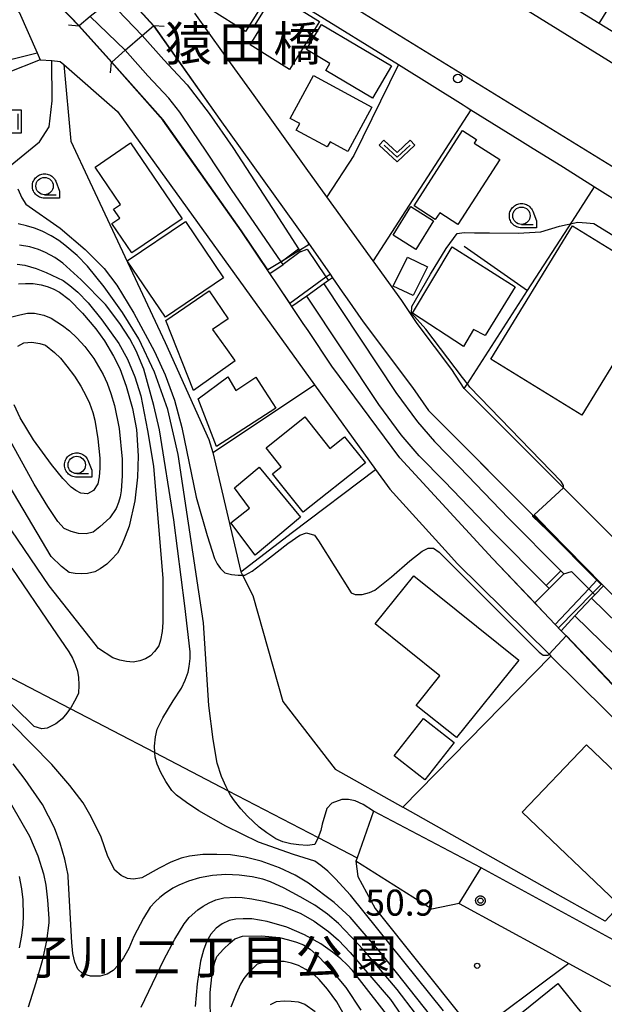
# Model space of a CAD drawing. Extents: x -24000 to -22000, y 93000 to 94500.
# Drawn here: x -22616 to -22532, y 93096 to 93238 of the extents above; entities that cross this region are included whole.
import ezdxf
from ezdxf.enums import TextEntityAlignment as Align

# ---------------------------------------------------------------- set-up
doc = ezdxf.new("R2010")
doc.units = 0
for name, color, linetype in [('2101000', 7, 'Continuous'), ('2101001', 7, 'Continuous'), ('2103000', 7, 'Continuous'), ('2203000', 7, 'Continuous'), ('2203990', 7, 'Continuous'), ('2213000', 7, 'Continuous'), ('2238000', 7, 'Continuous'), ('3001000', 7, 'Continuous'), ('5101000', 7, 'Continuous'), ('5101001', 7, 'Continuous'), ('5227110', 7, 'Continuous'), ('5227120', 7, 'Continuous'), ('6110000', 7, 'Continuous'), ('6130000', 7, 'Continuous'), ('6301000', 7, 'Continuous'), ('6313000', 7, 'Continuous'), ('6331000', 7, 'Continuous'), ('6334000', 7, 'Continuous'), ('7101000', 7, 'Continuous'), ('7101001', 7, 'Continuous'), ('7102000', 7, 'Continuous'), ('7102001', 7, 'Continuous'), ('7312000', 7, 'Continuous'), ('8125000', 7, 'Continuous'), ('8162000', 7, 'Continuous'), ('8199000', 7, 'Continuous'), ('CLIP_BOX', 7, 'Continuous')]:
    doc.layers.add(name, color=color, linetype=linetype)
doc.styles.add('PlotAnnotation', font='txt')
doc.styles.add('ROMANS', font='romans')

# ---------------------------------------------------------------- blocks, each defined once
blk = doc.blocks.new('223800')
at = {"layer": '2238000'}
blk.add_circle((0, 0), 0.25, dxfattribs=at)
blk = doc.blocks.new('631300')
at = {"layer": '6313000'}
blk.add_lwpolyline([(0.75, 0.35), (0, -0.35), (-0.75, 0.35)], dxfattribs=at)
at = {"layer": 'CLIP_BOX'}
blk.add_lwpolyline([(1.033, 0.34), (0.76, 0.633), (0, -0.076), (-0.76, 0.633), (-1.033, 0.34), (0, -0.624)], close=True, dxfattribs=at)
blk = doc.blocks.new('633100')
at = {"layer": '6331000'}
blk.add_lwpolyline([(0, -0.5), (0.67, -0.5)], dxfattribs=at)
blk.add_circle((0, 0), 0.5, dxfattribs=at)
at = {"layer": 'CLIP_BOX'}
blk.add_lwpolyline([(0.87, -0.3), (0.87, -0.7), (0, -0.7), (-0.074, -0.695), (-0.146, -0.684), (-0.216, -0.666), (-0.282, -0.64), (-0.35, -0.606), (-0.414, -0.564), (-0.469, -0.521), (-0.52, -0.469), (-0.568, -0.408), (-0.608, -0.35), (-0.64, -0.281), (-0.666, -0.214), (-0.686, -0.144), (-0.697, -0.071), (-0.699, 0.003), (-0.695, 0.075), (-0.684, 0.148), (-0.665, 0.216), (-0.64, 0.281), (-0.606, 0.349), (-0.565, 0.412), (-0.522, 0.467), (-0.467, 0.52), (-0.41, 0.568), (-0.349, 0.607), (-0.283, 0.641), (-0.215, 0.665), (-0.148, 0.684), (-0.072, 0.696), (0, 0.7), (0.074, 0.696), (0.147, 0.685), (0.219, 0.666), (0.283, 0.639), (0.355, 0.605), (0.416, 0.562), (0.472, 0.518), (0.525, 0.463), (0.57, 0.407), (0.609, 0.346), (0.646, 0.273)], close=True, dxfattribs=at)
blk = doc.blocks.new('633400')
at = {"layer": '6334000'}
for points in [[(0, -0.75), (0, 0.75)], [(-0.75, -0.75), (-0.75, 0.15)], [(0.75, -0.75), (0.75, 0.15)]]:
    blk.add_lwpolyline(points, dxfattribs=at)
at = {"layer": 'CLIP_BOX'}
blk.add_lwpolyline([(-0.95, -0.95), (0.95, -0.95), (0.95, 0.35), (0.2, 0.35), (0.2, 0.95), (-0.2, 0.95), (-0.2, 0.35), (-0.95, 0.35), (-0.95, -0.95)], dxfattribs=at)
blk = doc.blocks.new('731200')
at = {"layer": '7312000'}
blk.add_circle((0, 0), 0.15, dxfattribs=at)
at = {"layer": 'CLIP_BOX'}
blk.add_lwpolyline([(-0.209, -0.178), (-0.219, -0.166), (-0.237, -0.14), (-0.251, -0.113), (-0.258, -0.094), (-0.265, -0.075), (-0.269, -0.057), (-0.273, -0.031), (-0.275, -0.008), (-0.274, 0.024), (-0.27, 0.054), (-0.266, 0.071), (-0.261, 0.088), (-0.255, 0.104), (-0.246, 0.124), (-0.239, 0.136), (-0.228, 0.154), (-0.219, 0.166), (-0.202, 0.187), (-0.189, 0.199), (-0.169, 0.217), (-0.151, 0.23), (-0.135, 0.239), (-0.113, 0.251), (-0.101, 0.256), (-0.082, 0.262), (-0.056, 0.269), (-0.04, 0.272), (-0.016, 0.275), (0.004, 0.275), (0.022, 0.274), (0.042, 0.272), (0.065, 0.267), (0.079, 0.264), (0.108, 0.253), (0.121, 0.247), (0.143, 0.235), (0.16, 0.224), (0.18, 0.208), (0.194, 0.194), (0.206, 0.182), (0.222, 0.162), (0.233, 0.146), (0.249, 0.116), (0.257, 0.097), (0.264, 0.075), (0.269, 0.057), (0.273, 0.032), (0.275, 0.014), (0.275, -0.008), (0.274, -0.023), (0.271, -0.048), (0.267, -0.067), (0.261, -0.088), (0.249, -0.117), (0.23, -0.151), (0.219, -0.166), (0.204, -0.184), (0.189, -0.199), (0.172, -0.215), (0.154, -0.228), (0.136, -0.239), (0.124, -0.246), (0.107, -0.253), (0.09, -0.26), (0.071, -0.266), (0.044, -0.271), (0.028, -0.274), (0.009, -0.275), (-0.009, -0.275), (-0.024, -0.274), (-0.041, -0.272), (-0.063, -0.268), (-0.086, -0.261), (-0.101, -0.256), (-0.115, -0.25), (-0.133, -0.241), (-0.148, -0.231), (-0.17, -0.216), (-0.182, -0.206), (-0.197, -0.192)], close=True, dxfattribs=at)
blk = doc.blocks.new('819900')
at = {"layer": '8199000'}
blk.add_circle((0, 0), 0.15, dxfattribs=at)

msp = doc.modelspace()

# ---------------------------------------------------------------- linework, layer by layer
at = {"layer": '2101000', "flags": 128}
for points in [[(-22607.26, 93236.67), (-22617.24, 93247.05)], [(-22622.36, 93244.34), (-22619.23, 93241.61), (-22615.82, 93238.63), (-22613.25, 93232.8), (-22612.8, 93231.79)], [(-22532.26, 93237.03), (-22544.07, 93244.32)], [(-22600.97, 93241.68), (-22601.01, 93241.65), (-22602.85, 93240.18), (-22605.59, 93238), (-22607.22, 93236.7), (-22607.26, 93236.67)], [(-22560.71, 93197.09), (-22564.85, 93202.82), (-22565.24, 93203.36), (-22571.49, 93212.03), (-22574.48, 93216.17), (-22581.99, 93226.63), (-22586.4, 93232.76), (-22590.51, 93238.48)], [(-22515.1, 93226.43), (-22528.19, 93234.51), (-22532.26, 93237.03)], [(-22602.55, 93231.43), (-22602.51, 93231.46), (-22600.55, 93233.15), (-22598.1, 93235.28), (-22596.49, 93236.67), (-22596.45, 93236.7)], [(-22596.45, 93236.7), (-22586.91, 93223.19)], [(-22612.8, 93231.79), (-22611.15, 93231.66), (-22609.94, 93231.56), (-22609.41, 93231.1)], [(-22609.41, 93231.1), (-22601.66, 93224.33), (-22573.28, 93184.95), (-22564.5, 93172.77), (-22562.45, 93169.92), (-22554.47, 93161.17), (-22552.66, 93159.2), (-22539.48, 93146.16), (-22539.21, 93145.89), (-22523.13, 93129.99)], [(-22595.15, 93223.11), (-22602.55, 93231.43)], [(-22550.76, 93224.6), (-22543.68, 93220.2)], [(-22583.84, 93207.13), (-22595.15, 93223.11)], [(-22586.91, 93223.19), (-22574.47, 93205.86)], [(-22537.43, 93216.31), (-22532.93, 93213.5), (-22519.53, 93205.15), (-22518.92, 93204.77), (-22515.86, 93202.85), (-22503.95, 93195.43), (-22492.42, 93188.23)], [(-22574.9, 93193.82), (-22576.53, 93196.24), (-22576.79, 93196.63), (-22576.86, 93196.74), (-22578.62, 93199.35), (-22579.71, 93200.98), (-22583.84, 93207.13)], [(-22574.47, 93205.86), (-22571.05, 93200.92), (-22570.69, 93200.4), (-22569.28, 93198.36)], [(-22569.28, 93198.36), (-22568.56, 93197.33)], [(-22568.56, 93197.33), (-22566.27, 93194.02)], [(-22574.2, 93192.78), (-22574.9, 93193.82)], [(-22566.27, 93194.02), (-22559.16, 93184.58)], [(-22570.77, 93187.66), (-22574.2, 93192.78)], [(-22560.97, 93174.43), (-22570.77, 93187.66)], [(-22559.16, 93184.58), (-22556.85, 93181.28)], [(-22527.06, 93159.81), (-22537.4, 93170.14), (-22540.81, 93173.55), (-22551.7, 93184.44)], [(-22556.85, 93181.28), (-22539.62, 93163.96)], [(-22547.66, 93159.97), (-22560.97, 93174.43)], [(-22539.62, 93163.96), (-22532.54, 93156.91), (-22531.68, 93156.05)], [(-22537.75, 93149.55), (-22538.61, 93150.45), (-22540.3, 93152.23), (-22541.55, 93153.55), (-22547.66, 93159.97)], [(-22531.68, 93156.05), (-22531.65, 93156.02), (-22523.95, 93148.39), (-22494.39, 93119.1)], [(-22530.34, 93141.76), (-22537.04, 93148.8), (-22537.75, 93149.55)], [(-22497.79, 93104.93), (-22507.36, 93096.51), (-22513.33, 93095.79), (-22549.29, 93115.39)], [(-22536.63, 93101.63), (-22530.65, 93098.34)]]:
    msp.add_lwpolyline(points, dxfattribs=at)
at = {"layer": '2101001', "flags": 128}
for points in [[(-22584.48, 93245.56), (-22574.09, 93239.1), (-22561.2, 93231.09), (-22551.88, 93225.3), (-22551.45, 93225.03), (-22550.76, 93224.6)], [(-22543.68, 93220.2), (-22542.18, 93219.27), (-22537.43, 93216.31)], [(-22558.51, 93193.8), (-22560.71, 93197.09)], [(-22553.51, 93187.17), (-22558.51, 93193.8)], [(-22551.7, 93184.44), (-22553.51, 93187.17)], [(-22552.42, 93110.26), (-22549.29, 93115.39)], [(-22552.42, 93110.26), (-22540.42, 93103.71)], [(-22540.42, 93103.71), (-22536.63, 93101.63)]]:
    msp.add_lwpolyline(points, dxfattribs=at)
at = {"layer": '2103000', "flags": 128}
for points in [[(-22617.14, 93216.53), (-22612.93, 93219.98), (-22611.53, 93222.11), (-22611.1, 93225.89), (-22611.15, 93231.66)], [(-22632.08, 93150.62), (-22617.88, 93143.23), (-22616.82, 93142.68), (-22608.49, 93138.34), (-22596.3, 93132), (-22585.72, 93126.5), (-22572.75, 93119.75), (-22567.16, 93116.84)]]:
    msp.add_lwpolyline(points, dxfattribs=at)
at = {"layer": '2203000', "flags": 128}
for points in [[(-22600.97, 93241.68), (-22601.01, 93241.65), (-22602.85, 93240.18), (-22605.59, 93238), (-22607.22, 93236.7), (-22607.26, 93236.67)], [(-22602.55, 93231.43), (-22602.51, 93231.46), (-22600.55, 93233.15), (-22598.1, 93235.28), (-22596.49, 93236.67), (-22596.45, 93236.7)]]:
    msp.add_lwpolyline(points, dxfattribs=at)
at = {"layer": '2203990', "flags": 128}
for points in [[(-22608.75, 93236.84), (-22607.26, 93236.67)], [(-22594.95, 93236.59), (-22596.45, 93236.7)], [(-22602.66, 93229.93), (-22602.55, 93231.43)]]:
    msp.add_lwpolyline(points, dxfattribs=at)
at = {"layer": '2213000', "flags": 128}
for points in [[(-22445.83, 93183.68), (-22447.04, 93182.76), (-22448.63, 93181.93), (-22450.21, 93182.1), (-22450.88, 93182.18), (-22451.16, 93182.35), (-22510.4, 93218.98), (-22593.47, 93270.35), (-22607.36, 93278.94)], [(-22456.9, 93166.02), (-22456.59, 93169.4), (-22457.46, 93170.8), (-22457.72, 93171.06), (-22457.74, 93171.07), (-22458.31, 93171.6), (-22459.44, 93172.65), (-22517.4, 93208.38), (-22582.96, 93248.79)]]:
    msp.add_lwpolyline(points, dxfattribs=at)
at = {"layer": '3001000', "flags": 128}
for points in [[(-22583.23, 93235.87), (-22589.95, 93240.1), (-22588.69, 93242.1), (-22589.48, 93242.61), (-22586.98, 93246.58), (-22579.47, 93241.85), (-22583.23, 93235.87)], [(-22572.57, 93237.32), (-22576.87, 93230.4), (-22582.56, 93233.94), (-22581.08, 93236.32), (-22581.84, 93236.8), (-22579.03, 93241.33), (-22572.57, 93237.32)], [(-22572.3, 93236.88), (-22562.21, 93230.9), (-22564.95, 93226.28), (-22571.66, 93230.25), (-22571.07, 93231.25), (-22574.45, 93233.25), (-22572.3, 93236.88)], [(-22573.44, 93229.51), (-22565.03, 93224.96), (-22568.48, 93218.58), (-22571.05, 93219.97), (-22571.45, 93219.23), (-22575.93, 93221.65), (-22575.42, 93222.6), (-22576.78, 93223.33), (-22573.44, 93229.51)], [(-22558.94, 93210.74), (-22551.94, 93221.6), (-22549.95, 93220.32), (-22550.29, 93219.79), (-22546.59, 93217.41), (-22552.61, 93208.06), (-22555.24, 93209.75), (-22555.88, 93208.77), (-22558.94, 93210.74)], [(-22592.36, 93208.88), (-22599.6, 93203.96), (-22602.49, 93208.22), (-22601.35, 93208.99), (-22602.23, 93210.29), (-22601.26, 93210.94), (-22604.91, 93216.32), (-22599.78, 93219.8), (-22592.36, 93208.88)], [(-22561.97, 93206.52), (-22559.42, 93210.65), (-22556.12, 93208.61), (-22558.67, 93204.48), (-22561.97, 93206.52)], [(-22600.26, 93202.84), (-22591.89, 93208.51), (-22586.4, 93200.39), (-22594.76, 93194.72), (-22600.26, 93202.84)], [(-22547.88, 93188.65), (-22536.09, 93207.86), (-22523, 93199.8), (-22534.78, 93180.58), (-22547.88, 93188.65)], [(-22559.16, 93195.31), (-22553.47, 93204.85), (-22544.35, 93199.06), (-22548.7, 93192.09), (-22550.36, 93192.92), (-22551.84, 93190.49), (-22559.16, 93195.31)], [(-22561.93, 93199.17), (-22559.89, 93203.35), (-22557.02, 93201.95), (-22559.08, 93197.82), (-22561.93, 93199.17)], [(-22584.74, 93188.4), (-22590.7, 93184.16), (-22594.72, 93194.23), (-22588.46, 93198.52), (-22585.71, 93194.49), (-22587.97, 93192.94), (-22586.11, 93190.33), (-22584.81, 93188.5), (-22584.74, 93188.4)], [(-22587.39, 93176.09), (-22590.03, 93182.94), (-22585.77, 93186.13), (-22584.61, 93184.17), (-22581.75, 93186.07), (-22580.52, 93184.19), (-22579.29, 93182.28), (-22578.85, 93181.61), (-22587.39, 93176.09)], [(-22565.96, 93173.74), (-22574.91, 93166.61), (-22579.32, 93172.14), (-22578.07, 93173.13), (-22580.27, 93175.89), (-22574.7, 93180.33), (-22571.09, 93175.79), (-22568.95, 93177.49), (-22565.96, 93173.74)], [(-22575.32, 93165.88), (-22581.84, 93160.44), (-22585.34, 93165.09), (-22582.67, 93167.21), (-22584.82, 93170.15), (-22581.26, 93173.08), (-22575.32, 93165.88)], [(-22558.97, 93157.44), (-22543.85, 93145.32), (-22552.81, 93134.14), (-22558.62, 93138.79), (-22555.21, 93143.04), (-22564.53, 93150.52), (-22558.97, 93157.44)], [(-22553.17, 93133.43), (-22557.41, 93128.06), (-22561.81, 93131.53), (-22557.57, 93136.9), (-22553.17, 93133.43)], [(-22534.11, 93133.1), (-22520.41, 93120.04), (-22529.65, 93110.35), (-22543.35, 93123.4), (-22534.11, 93133.1)], [(-22534.27, 93093.82), (-22542.23, 93087.39), (-22542.49, 93087.72), (-22545.03, 93090.85), (-22546.2, 93092.3), (-22538.24, 93098.73), (-22534.27, 93093.82)]]:
    msp.add_lwpolyline(points, close=True, dxfattribs=at)
at = {"layer": '5101000', "flags": 128}
for points in [[(-22598.1, 93235.28), (-22595.01, 93231.78), (-22591.65, 93228.2), (-22588.46, 93224.03), (-22585.05, 93219.17), (-22579.33, 93210.36), (-22575.6, 93204.55), (-22575.46, 93204.33), (-22575.34, 93204.13), (-22574.35, 93204.52), (-22571.64, 93200.5), (-22571.29, 93199.97), (-22571.96, 93199.49), (-22561.56, 93183.85), (-22558.46, 93179.61), (-22556, 93176.79), (-22552.38, 93173.1), (-22545.35, 93165.76), (-22537.78, 93158.19), (-22537.35, 93157.75)], [(-22539.48, 93155.64), (-22539.89, 93156.05), (-22547.5, 93163.67), (-22554.53, 93171.02), (-22558.21, 93174.75), (-22560.8, 93177.74), (-22564.02, 93182.13), (-22574.41, 93197.75), (-22576.53, 93196.24), (-22576.79, 93196.63), (-22576.86, 93196.74), (-22578.62, 93199.35), (-22579.71, 93200.98), (-22577.82, 93202.31), (-22578.09, 93202.7), (-22585.24, 93213.12), (-22588.92, 93218.62), (-22590.93, 93221.62), (-22592.7, 93224.22), (-22594.28, 93226.27), (-22597.3, 93229.47), (-22600.55, 93233.15)], [(-22537.35, 93157.75), (-22536.27, 93158.09), (-22533.77, 93155.6), (-22533.18, 93155.01), (-22532.88, 93154.71), (-22533.35, 93154.22), (-22515.97, 93137.3), (-22501.14, 93122.63), (-22496.36, 93117.94), (-22495.96, 93117.54)], [(-22539.48, 93155.64), (-22541.55, 93153.55), (-22540.3, 93152.23), (-22538.61, 93150.45), (-22537.75, 93149.55), (-22535.75, 93151.67), (-22518.42, 93134.81), (-22503.59, 93120.14), (-22498.74, 93115.36), (-22498.35, 93114.98)]]:
    msp.add_lwpolyline(points, dxfattribs=at)
at = {"layer": '5101001', "flags": 128}
for points in [[(-22602.85, 93240.18), (-22598.1, 93235.28)], [(-22605.59, 93238), (-22600.55, 93233.15)]]:
    msp.add_lwpolyline(points, dxfattribs=at)
at = {"layer": '5227110', "flags": 128}
for points in [[(-22575.34, 93204.13), (-22577.82, 93202.31)], [(-22570.69, 93200.4), (-22571.29, 93199.97), (-22571.96, 93199.49), (-22574.41, 93197.75), (-22576.53, 93196.24)], [(-22537.35, 93157.75), (-22539.48, 93155.64)], [(-22537.75, 93149.55), (-22535.75, 93151.67), (-22533.35, 93154.22), (-22532.88, 93154.71), (-22531.65, 93156.02)]]:
    msp.add_lwpolyline(points, dxfattribs=at)
at = {"layer": '5227120', "flags": 128}
for points in [[(-22578.09, 93202.7), (-22575.6, 93204.55)], [(-22576.86, 93196.74), (-22571.64, 93200.5), (-22571.05, 93200.92)], [(-22539.89, 93156.05), (-22537.78, 93158.19)], [(-22538.61, 93150.45), (-22533.77, 93155.6), (-22532.61, 93156.84), (-22532.54, 93156.91)]]:
    msp.add_lwpolyline(points, dxfattribs=at)
at = {"layer": '6110000', "flags": 128}
for points in [[(-22607.26, 93236.67), (-22617.24, 93247.05), (-22618.5, 93247.94), (-22618.95, 93248.26), (-22634.54, 93259.25), (-22640.89, 93263.31), (-22664.16, 93278.17), (-22665.22, 93278.85), (-22685.09, 93291.53), (-22686.15, 93292.21), (-22720.63, 93314.23), (-22738.03, 93325.35), (-22739.09, 93326.03), (-22754.93, 93336.14), (-22755.48, 93336.49), (-22756.34, 93337.04)], [(-22596.45, 93236.7), (-22586.91, 93223.19), (-22574.47, 93205.86), (-22571.05, 93200.92), (-22570.69, 93200.4), (-22569.28, 93198.36), (-22568.56, 93197.33), (-22566.27, 93194.02), (-22559.16, 93184.58), (-22556.85, 93181.28), (-22539.62, 93163.96), (-22532.54, 93156.91), (-22531.68, 93156.05), (-22531.65, 93156.02), (-22523.95, 93148.39), (-22494.39, 93119.1), (-22489.79, 93114.54)], [(-22598.1, 93235.28), (-22595.01, 93231.78), (-22591.65, 93228.2), (-22588.46, 93224.03), (-22585.05, 93219.17), (-22579.33, 93210.36), (-22575.6, 93204.55), (-22575.46, 93204.33), (-22575.34, 93204.13)], [(-22624.12, 93229.98), (-22622.54, 93230.39), (-22622.19, 93230.48), (-22620.42, 93230.94), (-22618.35, 93231.48), (-22617.89, 93231.6), (-22616.72, 93231.9), (-22613.25, 93232.8)], [(-22577.82, 93202.31), (-22578.09, 93202.7), (-22585.24, 93213.12), (-22588.92, 93218.62), (-22590.93, 93221.62), (-22592.7, 93224.22), (-22594.28, 93226.27), (-22597.3, 93229.47), (-22600.55, 93233.15)], [(-22612.8, 93231.79), (-22617.67, 93229.87), (-22619.33, 93229.22), (-22620.21, 93228.87), (-22621.63, 93228.31), (-22622.47, 93227.98)], [(-22494.95, 93109.12), (-22517.25, 93129.68), (-22530.34, 93141.76), (-22537.04, 93148.8), (-22537.75, 93149.55), (-22538.61, 93150.45), (-22540.3, 93152.23), (-22541.55, 93153.55), (-22547.66, 93159.97), (-22560.97, 93174.43), (-22570.77, 93187.66), (-22574.2, 93192.78), (-22574.9, 93193.82), (-22576.53, 93196.24), (-22576.79, 93196.63), (-22576.86, 93196.74), (-22578.62, 93199.35), (-22579.71, 93200.98), (-22583.84, 93207.13), (-22595.15, 93223.11), (-22602.55, 93231.43)], [(-22571.96, 93199.49), (-22561.56, 93183.85), (-22558.46, 93179.61), (-22556, 93176.79), (-22552.38, 93173.1), (-22545.35, 93165.76), (-22537.78, 93158.19), (-22537.35, 93157.75)], [(-22539.48, 93155.64), (-22539.89, 93156.05), (-22547.5, 93163.67), (-22554.53, 93171.02), (-22558.21, 93174.75), (-22560.8, 93177.74), (-22564.02, 93182.13), (-22574.41, 93197.75)], [(-22533.35, 93154.22), (-22515.97, 93137.3), (-22501.14, 93122.63), (-22496.36, 93117.94), (-22495.96, 93117.54)], [(-22498.35, 93114.98), (-22498.74, 93115.36), (-22503.59, 93120.14), (-22518.42, 93134.81), (-22535.75, 93151.67)], [(-22549.29, 93115.39), (-22564.8, 93123.57)], [(-22497.79, 93104.93), (-22507.36, 93096.51), (-22513.33, 93095.79), (-22549.29, 93115.39)]]:
    msp.add_lwpolyline(points, dxfattribs=at)
at = {"layer": '6130000', "flags": 128}
for points in [[(-22532.26, 93237.03), (-22525.51, 93248.01), (-22518.95, 93258.68), (-22514.74, 93265.54), (-22514.32, 93266.22), (-22507.42, 93277.43)], [(-22584.48, 93245.56), (-22574.09, 93239.1), (-22561.2, 93231.09), (-22551.88, 93225.3), (-22551.45, 93225.03), (-22550.76, 93224.6)], [(-22543.68, 93220.2), (-22542.18, 93219.27), (-22537.43, 93216.31)], [(-22542.57, 93198.57), (-22536.13, 93208.54), (-22532.93, 93213.5)], [(-22551.72, 93204.94), (-22542.57, 93198.57)], [(-22551.7, 93184.44), (-22551.26, 93185.12), (-22542.57, 93198.57)], [(-22551.7, 93184.44), (-22553.51, 93187.17), (-22558.51, 93193.8), (-22560.71, 93197.09)], [(-22587.96, 93175.2), (-22573.28, 93184.95)], [(-22583.91, 93158.02), (-22576.46, 93163.74), (-22564.5, 93172.77)], [(-22560.57, 93124.12), (-22539.21, 93145.89)], [(-22516.68, 93123.62), (-22531.41, 93107.69), (-22538.63, 93111.76), (-22560.57, 93124.12)], [(-22552.42, 93110.26), (-22556.38, 93109.44), (-22567.34, 93116.33)], [(-22552.42, 93110.26), (-22540.42, 93103.71)], [(-22540.42, 93103.71), (-22536.63, 93101.63)], [(-22536.63, 93101.63), (-22551.3, 93090.65)]]:
    msp.add_lwpolyline(points, dxfattribs=at)
at = {"layer": '6301000', "flags": 128}
for points in [[(-22609.41, 93231.1), (-22608.4, 93220.06), (-22605.64, 93214.19), (-22594.79, 93191.08), (-22588.5, 93177.1), (-22587.96, 93175.2), (-22583.91, 93158.02), (-22583.66, 93157.53), (-22582.16, 93154.61), (-22577.87, 93139.35), (-22570.33, 93129.62), (-22560.57, 93124.12)], [(-22561.2, 93231.09), (-22567.62, 93218)], [(-22550.76, 93224.6), (-22564.85, 93202.82)], [(-22567.62, 93218), (-22571.49, 93212.03)], [(-22564.8, 93123.57), (-22567.16, 93116.84), (-22567.34, 93116.33)], [(-22567.34, 93116.33), (-22567.06, 93114.16), (-22564.55, 93109.51), (-22551.79, 93093.54)]]:
    msp.add_lwpolyline(points, dxfattribs=at)
at = {"layer": '7101000', "flags": 128}
for points in [[(-22564.8, 93123.57), (-22566.26, 93124.5), (-22567.45, 93125.06), (-22568.38, 93125.24), (-22569.35, 93125.24), (-22570.81, 93124.69), (-22571.51, 93123.92), (-22572.18, 93121.66), (-22572.38, 93120.75), (-22572.74, 93119.78), (-22572.75, 93119.75), (-22573.25, 93118.76), (-22574.32, 93118.61), (-22575.54, 93118.68), (-22576.71, 93118.85), (-22577.83, 93119.12), (-22578.85, 93119.59), (-22580.17, 93120.44), (-22581.26, 93121.26), (-22582.92, 93122.83), (-22583.91, 93123.87), (-22584.83, 93125.03), (-22585.39, 93125.87), (-22585.72, 93126.5), (-22586, 93127.04), (-22586.68, 93128.53), (-22587.29, 93130.47), (-22587.9, 93133.87), (-22588.52, 93138.76), (-22589.28, 93150.66), (-22592.94, 93174.93), (-22594.4, 93181.4), (-22596.36, 93186.79), (-22598.61, 93191.58), (-22600.96, 93195.4), (-22603.59, 93199.08), (-22606.02, 93202.07), (-22607.5, 93203.59), (-22609.25, 93205.1), (-22610.15, 93205.77), (-22611.24, 93206.43), (-22612.51, 93207.09), (-22613.62, 93207.53), (-22614.78, 93207.89), (-22616.01, 93208.17)], [(-22616.02, 93190.54), (-22615.17, 93191.03), (-22614.04, 93191.11), (-22612.87, 93190.94), (-22612.07, 93190.68), (-22610.74, 93189.61), (-22609.91, 93188.79), (-22608.96, 93187.65), (-22607.87, 93186.19), (-22606.98, 93184.79), (-22606.19, 93183.33), (-22605.73, 93182.3), (-22605.25, 93180.96), (-22604.93, 93179.85), (-22604.53, 93177.2), (-22604.21, 93174.4), (-22604.21, 93172.96), (-22604.31, 93171.73), (-22604.53, 93170.71), (-22605.13, 93169.74), (-22605.98, 93169.26), (-22606.95, 93169.38), (-22607.67, 93169.74)], [(-22607.67, 93169.74), (-22608.37, 93170.22), (-22609.54, 93171.47), (-22611.18, 93173.49), (-22613.76, 93177.04), (-22615.7, 93180.22), (-22616.56, 93182.1)], [(-22615.78, 93103.88), (-22615.45, 93105.66), (-22615.26, 93107.21), (-22615.22, 93108.53), (-22615.27, 93110.79), (-22615.46, 93112.34), (-22615.81, 93114.13)], [(-22561.57, 93092.6), (-22567.82, 93100.61), (-22568.6, 93101.44), (-22569.47, 93102.27), (-22570.68, 93103.26), (-22572.39, 93104.45), (-22574.72, 93105.75), (-22577.28, 93106.82), (-22580.09, 93107.66), (-22582.33, 93108.03), (-22583.55, 93108.06), (-22584.62, 93107.99), (-22585.56, 93107.8), (-22586.59, 93107.33), (-22587.48, 93106.68), (-22588.23, 93105.84), (-22588.79, 93104.84), (-22589.29, 93103.55), (-22589.72, 93101.96), (-22590.19, 93098.69), (-22590.47, 93095.42)]]:
    msp.add_lwpolyline(points, dxfattribs=at)
at = {"layer": '7101001', "flags": 128}
msp.add_lwpolyline([(-22500.94, 93102.16), (-22507.36, 93096.51), (-22513.33, 93095.79), (-22549.29, 93115.39), (-22564.8, 93123.57)], dxfattribs=at)
at = {"layer": '7102000', "flags": 128}
for points in [[(-22616.04, 93213.21), (-22615.44, 93211.91), (-22614.9, 93210.99), (-22609.94, 93207.53), (-22606.32, 93204.45), (-22603.59, 93201.72), (-22601.75, 93199.34), (-22599.33, 93195.31), (-22596.33, 93189.77), (-22594.79, 93186.39), (-22593.48, 93182.74), (-22592.41, 93178.82), (-22590.33, 93168.78), (-22588.75, 93163.28), (-22587.69, 93159.95), (-22587.33, 93159.18), (-22586.84, 93158.49), (-22586.23, 93157.88), (-22585.23, 93157.64), (-22584.27, 93157.53), (-22583.66, 93157.53), (-22583.34, 93157.53), (-22582.27, 93158.14), (-22579.77, 93160.03), (-22577.15, 93162.13), (-22575.39, 93163.33), (-22574.46, 93163.64), (-22573.31, 93163.29), (-22572.73, 93162.49), (-22568, 93154.99), (-22567.43, 93154.76), (-22566.43, 93154.76), (-22565.35, 93155.03), (-22564.58, 93155.39), (-22562.2, 93157.3), (-22559.53, 93159.61), (-22557.78, 93160.99), (-22556.93, 93161.45), (-22556.12, 93161.45), (-22555.32, 93160.87), (-22540.9, 93146.46), (-22540.32, 93146), (-22539.63, 93146), (-22539.48, 93146.16)], [(-22537.4, 93170.15), (-22537.4, 93170.45), (-22537.75, 93171.03), (-22550.9, 93184.64), (-22551.26, 93185.12), (-22551.94, 93186.02), (-22557.26, 93193), (-22559.32, 93195.29), (-22559.27, 93196.23), (-22556.55, 93200.89), (-22554.33, 93204.61), (-22553.28, 93206.03), (-22552.72, 93206.78), (-22551.72, 93206.91), (-22550.23, 93206.85), (-22548.08, 93206.85), (-22543.93, 93206.82), (-22540.69, 93207.02), (-22537.97, 93207.81), (-22535.35, 93208.39), (-22534.11, 93208.32), (-22533.03, 93208.2), (-22524.04, 93202.66)], [(-22554.69, 93094.78), (-22568.11, 93111.47), (-22570.24, 93113.81), (-22571.37, 93114.89), (-22572.37, 93115.73), (-22573.22, 93116.34), (-22576.33, 93117.29), (-22581.34, 93119.09), (-22586.05, 93121.41), (-22589.94, 93123.59), (-22591.75, 93124.8), (-22593.17, 93125.88), (-22593.85, 93126.52), (-22594.73, 93127.82), (-22595.44, 93129.13), (-22595.95, 93130.3), (-22596.27, 93131.31), (-22596.3, 93132), (-22596.33, 93132.9), (-22596.22, 93134.26), (-22595.95, 93135.38), (-22595.15, 93136.98), (-22593.64, 93139.45), (-22592.44, 93141.29), (-22591.91, 93142.4), (-22591.51, 93143.58), (-22591.33, 93144.39), (-22591.21, 93145.52), (-22591.18, 93146.48), (-22591.96, 93153.15), (-22593.56, 93165.53), (-22595.63, 93178.46), (-22596.43, 93181.98), (-22597.87, 93187.24), (-22598.99, 93189.88), (-22599.89, 93191.58), (-22601.36, 93193.8), (-22603.4, 93196.54), (-22606.91, 93200.11), (-22609.55, 93202.5), (-22610.72, 93203.32), (-22612.05, 93204.04), (-22613.05, 93204.47), (-22614.29, 93204.82), (-22615.78, 93205.08)], [(-22616.12, 93202.35), (-22615.04, 93202.18), (-22613.4, 93201.7), (-22611.94, 93201.16), (-22610.32, 93200.4), (-22609.52, 93199.97), (-22608.55, 93199.26), (-22607.4, 93198.29), (-22605.88, 93196.78), (-22603.91, 93194.32), (-22601.47, 93190.91), (-22600.25, 93188.64), (-22599.2, 93186.12), (-22598.31, 93183.36), (-22597.33, 93178.37), (-22596.48, 93173.26), (-22595.14, 93157.08), (-22595.14, 93150.75), (-22595.22, 93149.45), (-22595.47, 93148.2), (-22595.74, 93147.39), (-22596.32, 93146.53), (-22596.91, 93145.94), (-22597.63, 93145.5), (-22598.47, 93145.22), (-22599.4, 93145.03), (-22600.36, 93145.12), (-22601.34, 93145.32), (-22602.34, 93145.66), (-22604.39, 93146.98), (-22604.88, 93147.59)], [(-22615.92, 93199.51), (-22614.91, 93199.58), (-22613.82, 93199.54), (-22612.67, 93199.39), (-22611.8, 93199.13), (-22610.93, 93198.77), (-22610.03, 93198.29), (-22608.65, 93197.24), (-22606.71, 93195.29), (-22604.8, 93193.02), (-22603.55, 93191.29), (-22602.24, 93189.08), (-22601.32, 93187.3), (-22600.42, 93184.78), (-22599.52, 93181.54), (-22598.96, 93178.54), (-22598.71, 93174.72), (-22598.77, 93171.64), (-22599.2, 93168.27), (-22600.01, 93164.62), (-22600.55, 93163.11), (-22601.11, 93161.81), (-22601.67, 93160.73), (-22602.57, 93159.76), (-22603.22, 93159.11), (-22604.15, 93158.46), (-22604.96, 93158.03), (-22606.02, 93157.77), (-22606.88, 93157.72), (-22607.76, 93157.77), (-22608.65, 93157.93), (-22609.75, 93158.78), (-22611.21, 93160.24)], [(-22616.88, 93194.78), (-22615.74, 93195.07), (-22614.64, 93195.27), (-22613.62, 93195.27), (-22612.3, 93194.98), (-22611.22, 93194.58), (-22609.58, 93193.51), (-22608.61, 93192.73), (-22607.54, 93191.71), (-22606.4, 93190.47), (-22605.08, 93188.76), (-22603.76, 93186.47), (-22603.17, 93185.2), (-22602.62, 93183.7), (-22602.11, 93181.97), (-22601.45, 93178.67), (-22601.01, 93174.27), (-22601.01, 93171.86), (-22601.15, 93169.69), (-22601.29, 93168.85), (-22601.53, 93167.99), (-22601.89, 93167.13), (-22602.77, 93165.81), (-22604.2, 93164.49)], [(-22604.2, 93164.49), (-22605.19, 93163.72), (-22606.18, 93163.5), (-22607.28, 93163.57), (-22608.34, 93163.83), (-22609.36, 93164.27), (-22610.29, 93165.3), (-22611.73, 93167.42), (-22613.69, 93170.65), (-22618.16, 93178.78)], [(-22611.21, 93160.24), (-22619.36, 93173.87)], [(-22604.88, 93147.59), (-22611.53, 93156.02), (-22616.89, 93163.93)], [(-22616.9, 93158.57), (-22611.07, 93150.02), (-22608.67, 93146.51), (-22608.17, 93145.59), (-22607.77, 93144.67), (-22607.45, 93143.74), (-22607.3, 93142.82), (-22607.26, 93141.75), (-22607.31, 93140.52)], [(-22607.31, 93140.52), (-22607.85, 93139.4), (-22608.41, 93138.45), (-22608.49, 93138.34), (-22608.99, 93137.65), (-22609.63, 93136.85), (-22610.56, 93136.13), (-22611.79, 93135.49), (-22612.58, 93135.41), (-22613.7, 93135.73), (-22622.01, 93143.88)], [(-22556.53, 93094.09), (-22563.5, 93102.85), (-22568.14, 93108.29), (-22570.46, 93110.41), (-22574.14, 93113.19), (-22576.07, 93114.32), (-22578.34, 93115.37), (-22580.97, 93116.33), (-22583.29, 93116.92), (-22585.41, 93117.26), (-22587.34, 93117.32), (-22589.39, 93117.32), (-22591.32, 93117.09), (-22592.51, 93116.78), (-22593.97, 93116.19), (-22595.69, 93115.33), (-22598.18, 93113.94), (-22599.38, 93113.74), (-22600.24, 93113.87), (-22601.13, 93114.3), (-22602.06, 93115.03), (-22603.06, 93117.02), (-22604.05, 93119.81), (-22605.45, 93122.73), (-22606.64, 93124.76), (-22608.53, 93127.27), (-22611.12, 93130.25), (-22616.89, 93136.12)], [(-22558.71, 93094.4), (-22561.36, 93097.88), (-22566.2, 93103.55), (-22569.82, 93107.38), (-22571.43, 93108.71), (-22573.26, 93109.99), (-22575.33, 93111.23), (-22577.65, 93112.47), (-22579.64, 93113.38), (-22580.74, 93113.77), (-22582.25, 93114.09), (-22584.16, 93114.34), (-22586.06, 93114.42), (-22587.97, 93114.3), (-22589.87, 93113.96), (-22591.44, 93113.47), (-22592.85, 93112.89), (-22593.68, 93112.45), (-22594.88, 93111.64), (-22595.58, 93111.13), (-22596.27, 93110.48), (-22596.95, 93109.7), (-22597.95, 93108.13), (-22599.31, 93105.52), (-22600.06, 93103.78), (-22600.81, 93102.41), (-22601.55, 93101.42), (-22602.3, 93100.59), (-22603.17, 93100.05), (-22604.16, 93099.8), (-22605.57, 93099.8), (-22606.65, 93100.13), (-22607.39, 93100.8), (-22607.8, 93101.79), (-22608.09, 93103.07), (-22608.26, 93104.65), (-22608.76, 93114.09), (-22608.76, 93114.34), (-22609.25, 93116.66), (-22609.92, 93118.93), (-22610.75, 93121.17), (-22612.49, 93124.52), (-22614.97, 93128.13), (-22616.71, 93130.36)], [(-22616.97, 93124.47), (-22614.34, 93119.97), (-22613.17, 93117.13), (-22612.34, 93114.51), (-22612, 93112.89), (-22611.75, 93110.75), (-22611.59, 93108.08), (-22611.59, 93107.46), (-22611.92, 93104.87), (-22612.54, 93102), (-22613.46, 93098.83), (-22614.55, 93095.32)], [(-22598.26, 93095.32), (-22595, 93102.16), (-22593.39, 93105.13), (-22592.05, 93107.31), (-22591.35, 93108.24), (-22590.12, 93109.33), (-22589.34, 93109.88), (-22588.47, 93110.37), (-22587.49, 93110.79), (-22586.33, 93111.07), (-22584.66, 93111.16), (-22583.69, 93111.13), (-22582.33, 93110.93), (-22580.57, 93110.58), (-22578.01, 93109.91)], [(-22578.01, 93109.91), (-22575.27, 93108.79), (-22573.33, 93107.73), (-22571.27, 93106.24), (-22569.82, 93104.96), (-22568.14, 93103.2), (-22566.22, 93100.95), (-22562.34, 93096.44), (-22558.84, 93091.32), (-22556.96, 93087.94), (-22554.96, 93083.18), (-22550.08, 93069.67), (-22546.83, 93060.79), (-22542.9, 93049.19), (-22541.64, 93046.56), (-22540.56, 93044.81), (-22538.43, 93042.14), (-22535.26, 93038.56), (-22524, 93028.92), (-22507.99, 93014.16), (-22503.23, 93010.41), (-22498.64, 93007.33)], [(-22588.27, 93092.63), (-22588.3, 93097.45), (-22588.1, 93099.67), (-22587.9, 93100.81), (-22587.66, 93101.8), (-22587.38, 93102.61), (-22586.39, 93103.69), (-22585.51, 93104.54), (-22584.75, 93105.16), (-22583.65, 93105.55), (-22580.93, 93105.59), (-22578.34, 93105.33), (-22577.03, 93105.04), (-22575.87, 93104.7), (-22574.88, 93104.32), (-22573.9, 93103.68), (-22572.61, 93102.53), (-22571.01, 93100.86)], [(-22567.75, 93091.95), (-22570.09, 93096.1), (-22571.4, 93097.91), (-22572.62, 93099.32), (-22573.38, 93100.01), (-22574.54, 93100.76), (-22575.57, 93101.31), (-22576.62, 93101.68), (-22577.67, 93101.88), (-22578.64, 93101.92), (-22579.56, 93101.9), (-22580.42, 93101.81), (-22581.53, 93101.49), (-22582.23, 93100.85), (-22582.88, 93100.16), (-22583.47, 93099.44), (-22583.96, 93098.64), (-22584.58, 93097.26), (-22585.35, 93095.31)], [(-22571.01, 93100.86), (-22568.78, 93098.17), (-22566.61, 93094.91)], [(-22579.65, 93095.72), (-22578.77, 93096.12), (-22577.68, 93096.21), (-22576.63, 93096.19), (-22575.62, 93096.07), (-22574.68, 93095.74), (-22573.17, 93094.7)]]:
    msp.add_lwpolyline(points, dxfattribs=at)
at = {"layer": '7102001', "flags": 128}
for points in [[(-22622.59, 93261.33), (-22613.34, 93254.37), (-22612.92, 93254.05), (-22608.04, 93250.38), (-22601.74, 93242.73), (-22601.01, 93241.65), (-22596.49, 93236.67), (-22586.95, 93223.16), (-22574.51, 93205.83), (-22574.07, 93205.19), (-22575.46, 93204.33), (-22578.09, 93202.7), (-22580.02, 93201.53), (-22583.8, 93207.16), (-22595.11, 93223.14), (-22602.51, 93231.46), (-22607.22, 93236.7), (-22617.21, 93247.09)], [(-22600.97, 93241.68), (-22596.45, 93236.7), (-22586.91, 93223.19), (-22574.47, 93205.86), (-22571.05, 93200.92), (-22570.69, 93200.4), (-22569.28, 93198.36), (-22568.56, 93197.33), (-22566.27, 93194.02), (-22559.16, 93184.58), (-22556.85, 93181.28), (-22541.89, 93166.24), (-22541.85, 93166.06), (-22539.66, 93163.92), (-22532.61, 93156.84), (-22531.99, 93156.22), (-22533.18, 93155.01), (-22538.12, 93149.94), (-22538.61, 93150.45), (-22540.3, 93152.23), (-22547.66, 93159.97), (-22560.97, 93174.43), (-22570.77, 93187.66), (-22574.2, 93192.78), (-22574.9, 93193.82), (-22576.53, 93196.24), (-22576.79, 93196.63), (-22578.62, 93199.35), (-22579.71, 93200.98), (-22583.84, 93207.13), (-22595.15, 93223.11), (-22602.55, 93231.43), (-22607.26, 93236.67), (-22617.24, 93247.05)], [(-22488.98, 93113.66), (-22494.43, 93119.06), (-22523.95, 93148.39), (-22531.77, 93156.16), (-22539.49, 93163.99), (-22541.61, 93166.25), (-22537.4, 93170.11), (-22537.4, 93170.15)], [(-22539.48, 93146.16), (-22537.04, 93148.8), (-22537, 93148.84), (-22530.3, 93141.8), (-22517.22, 93129.72), (-22494.56, 93108.83), (-22489.86, 93104.54), (-22489.74, 93104.43), (-22486.3, 93101.09), (-22486.1, 93100.89), (-22481.77, 93105.33), (-22480.85, 93106.27), (-22481.14, 93106.55), (-22484.42, 93109.77)]]:
    msp.add_lwpolyline(points, dxfattribs=at)

# ---------------------------------------------------------------- block references
at = {"layer": '2238000', "xscale": 2.5, "yscale": 2.5, "zscale": 2.5}
msp.add_blockref('223800', (-22552.64, 93229.1), dxfattribs=at)
at = {"layer": '6313000', "xscale": 2.5, "yscale": 2.5, "zscale": 2.5}
msp.add_blockref('631300', (-22561.39, 93218.63), dxfattribs=at)
at = {"layer": '6331000', "xscale": 2.5, "yscale": 2.5, "zscale": 2.5}
for p in [(-22612.19, 93213.6), (-22543.46, 93209.32), (-22607.55, 93173.42)]:
    msp.add_blockref('633100', p, dxfattribs=at)
at = {"layer": '6334000', "xscale": 2.5, "yscale": 2.5, "zscale": 2.5}
msp.add_blockref('633400', (-22617.87, 93223.63), dxfattribs=at)
at = {"layer": '7312000', "xscale": 2.5, "yscale": 2.5, "zscale": 2.5}
msp.add_blockref('731200', (-22549.38, 93110.66, 50.95), dxfattribs=at)
at = {"layer": '8199000', "xscale": 2.5, "yscale": 2.5, "zscale": 2.5}
msp.add_blockref('819900', (-22549.86, 93101.28), dxfattribs=at)

# ---------------------------------------------------------------- texts
at = {"layer": '7312000', "style": 'ROMANS'}
msp.add_text('50.9', height=3.75, dxfattribs=at).set_placement((-22565.96, 93108.5))
at = {"layer": '8125000', "style": 'PlotAnnotation'}
for s, p in [('猿', (-22591.44, 93234.13)), ('田', (-22583.62, 93234.13)), ('橋', (-22575.81, 93234.13))]:
    msp.add_text(s, height=5, dxfattribs=at).set_placement(p, align=Align.MIDDLE_CENTER)
at = {"layer": '8162000', "style": 'PlotAnnotation'}
for s, p in [('子', (-22611.67, 93102.57)), ('川', (-22603.86, 93102.57)), ('丁', (-22588.24, 93102.57)), ('目', (-22580.42, 93102.57)), ('公', (-22572.61, 93102.57)), ('園', (-22564.8, 93102.57)), ('二', (-22596.05, 93102.57))]:
    msp.add_text(s, height=5, dxfattribs=at).set_placement(p, align=Align.MIDDLE_CENTER)

doc.saveas('drawing.dxf')
